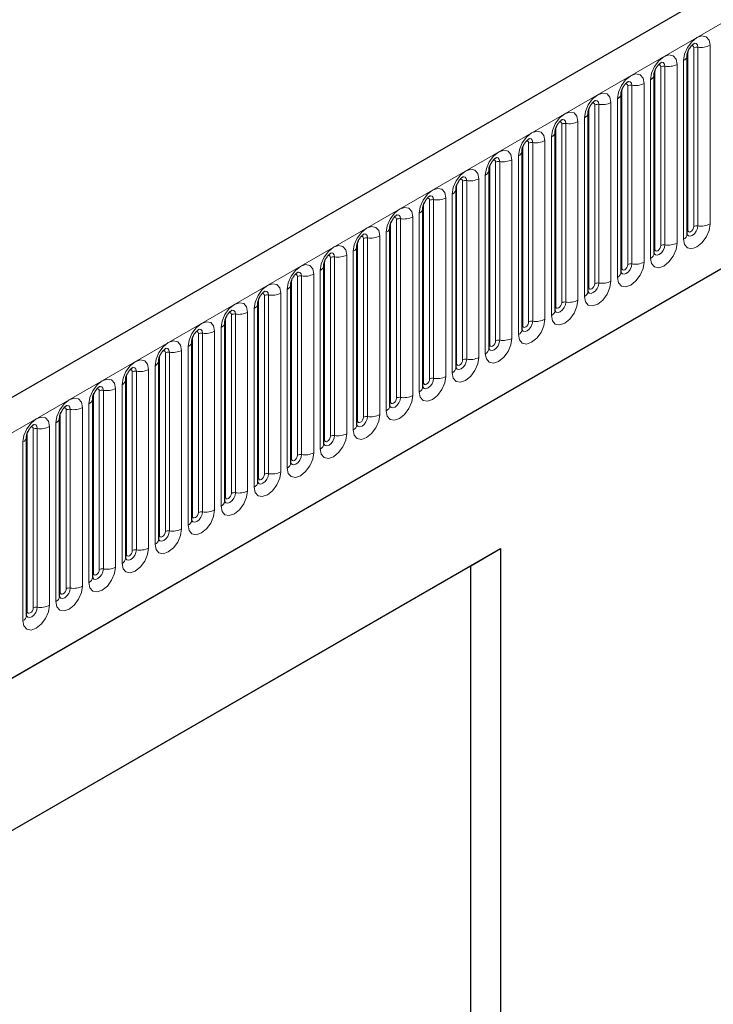
# Model space of a CAD drawing. Units: millimetres. Extents: x 0 to 420, y 0 to 297.
# Drawn here: x 156 to 165, y 59 to 71 of the extents above; entities that cross this region are included whole.
import ezdxf

# ---------------------------------------------------------------- set-up
doc = ezdxf.new("R2010")
doc.units = ezdxf.units.MM

msp = doc.modelspace()

# ---------------------------------------------------------------- linework, layer by layer
at = {"color": 7, "linetype": 'Continuous', "lineweight": 25}
for p, q in [((175.2311, 77.2689), (104.6619, 36.5302)), ((107.0551, 34.5799), (173.3509, 72.8516)), ((164.2244, 68.2252), (164.2244, 70.3482)), ((163.832, 67.9986), (163.832, 70.1216)), ((163.4395, 67.7721), (163.4395, 69.8951)), ((163.0471, 67.5455), (163.0471, 69.6685)), ((162.6546, 67.319), (162.6546, 69.442)), ((162.2622, 67.0924), (162.2622, 69.2154)), ((161.8698, 66.8659), (161.8698, 68.9889)), ((161.4773, 66.6393), (161.4773, 68.7623)), ((161.0849, 66.4128), (161.0849, 68.5358)), ((160.6924, 66.1862), (160.6924, 68.3092)), ((160.3, 65.9597), (160.3, 68.0827)), ((159.9075, 65.7331), (159.9075, 67.8561)), ((159.5151, 65.5066), (159.5151, 67.6296)), ((159.1226, 65.28), (159.1226, 67.403)), ((158.7302, 65.0534), (158.7302, 67.1765)), ((158.3378, 64.8269), (158.3378, 66.9499)), ((157.9453, 64.6003), (157.9453, 66.7233)), ((157.5529, 64.3738), (157.5529, 66.4968)), ((157.1604, 64.1472), (157.1604, 66.2702)), ((156.768, 63.9207), (156.768, 66.0437)), ((156.3755, 63.6941), (156.3755, 65.8171)), ((153.8028, 59.754), (162.0052, 64.4892)), ((161.6517, 64.285), (162.0052, 64.4892)), ((162.0052, 64.4892), (162.0052, 48.1584)), ((153.8028, 59.754), (161.6517, 64.285)), ((161.6517, 57.5894), (161.6517, 64.285))]:
    msp.add_line(p, q, dxfattribs=at)
at = {"color": 8, "linetype": 'Continuous', "lineweight": 18}
for p, q in [((104.9184, 36.2594), (175.4876, 76.9982)), ((107.0551, 34.5799), (173.3509, 72.8516)), ((164.303, 68.3163), (164.303, 70.4393)), ((164.3513, 70.4468), (164.3513, 68.3238)), ((164.4961, 68.3462), (164.4961, 70.4692)), ((164.2322, 68.2755), (164.2322, 70.3985)), ((163.9105, 68.0898), (163.9105, 70.2128)), ((163.9588, 70.2202), (163.9588, 68.0972)), ((164.1037, 68.1196), (164.1037, 70.2426)), ((164.1805, 70.287), (164.1805, 68.164)), ((163.8398, 68.0489), (163.8398, 70.1719)), ((163.5181, 67.8632), (163.5181, 69.9862)), ((163.5664, 69.9937), (163.5664, 67.8707)), ((163.7113, 67.8931), (163.7113, 70.0161)), ((163.788, 70.0604), (163.788, 67.9374)), ((163.4474, 67.8224), (163.4474, 69.9454)), ((163.1256, 67.6366), (163.1256, 69.7597)), ((163.1739, 69.7671), (163.1739, 67.6441)), ((163.3188, 67.6665), (163.3188, 69.7895)), ((163.3956, 69.8339), (163.3956, 67.7109)), ((163.0549, 67.5958), (163.0549, 69.7188)), ((162.7332, 67.4101), (162.7332, 69.5331)), ((162.7815, 69.5406), (162.7815, 67.4176)), ((162.9264, 67.44), (162.9264, 69.563)), ((163.0032, 69.6073), (163.0032, 67.4843)), ((162.6625, 67.3693), (162.6625, 69.4923)), ((162.3407, 67.1835), (162.3407, 69.3065)), ((162.389, 69.314), (162.389, 67.191)), ((162.5339, 67.2134), (162.5339, 69.3364)), ((162.6107, 69.3808), (162.6107, 67.2577)), ((162.2183, 69.1542), (162.2183, 67.0312)), ((162.27, 67.1427), (162.27, 69.2657)), ((161.8776, 66.9162), (161.8776, 69.0392)), ((161.9483, 66.957), (161.9483, 69.08)), ((161.9966, 69.0875), (161.9966, 66.9645)), ((162.1415, 66.9869), (162.1415, 69.1099)), ((161.8258, 68.9276), (161.8258, 66.8046)), ((161.4851, 66.6896), (161.4851, 68.8126)), ((161.5558, 66.7304), (161.5558, 68.8534)), ((161.6041, 68.8609), (161.6041, 66.7379)), ((161.749, 66.7603), (161.749, 68.8833)), ((161.4334, 68.7011), (161.4334, 66.5781)), ((161.0927, 66.4631), (161.0927, 68.5861)), ((161.1634, 66.5039), (161.1634, 68.6269)), ((161.2117, 68.6344), (161.2117, 66.5114)), ((161.3566, 66.5338), (161.3566, 68.6568)), ((161.0409, 68.4745), (161.0409, 66.3515)), ((160.7003, 66.2365), (160.7003, 68.3595)), ((160.771, 66.2773), (160.771, 68.4003)), ((160.8193, 68.4078), (160.8193, 66.2848)), ((160.9641, 66.3072), (160.9641, 68.4302)), ((160.6485, 68.248), (160.6485, 66.125)), ((160.3078, 66.01), (160.3078, 68.133)), ((160.3785, 66.0508), (160.3785, 68.1738)), ((160.4268, 68.1813), (160.4268, 66.0582)), ((160.5717, 66.0807), (160.5717, 68.2037)), ((160.256, 68.0214), (160.256, 65.8984)), ((159.9154, 65.7834), (159.9154, 67.9064)), ((159.9861, 65.8242), (159.9861, 67.9472)), ((160.0344, 67.9547), (160.0344, 65.8317)), ((160.1793, 65.8541), (160.1793, 67.9771)), ((159.7868, 65.6276), (159.7868, 67.7506)), ((159.8636, 67.7949), (159.8636, 65.6719)), ((159.5229, 65.5568), (159.5229, 67.6799)), ((159.5936, 65.5977), (159.5936, 67.7207)), ((159.6419, 67.7281), (159.6419, 65.6051)), ((159.3944, 65.401), (159.3944, 67.524)), ((159.4712, 67.5683), (159.4712, 65.4453)), ((159.1305, 65.3303), (159.1305, 67.4533)), ((159.2012, 65.3711), (159.2012, 67.4941)), ((159.2495, 67.5016), (159.2495, 65.3786)), ((159.0019, 65.1744), (159.0019, 67.2974)), ((159.0787, 67.3418), (159.0787, 65.2188)), ((158.738, 65.1037), (158.738, 67.2267)), ((158.8087, 65.1446), (158.8087, 67.2676)), ((158.857, 67.275), (158.857, 65.152)), ((158.4646, 67.0485), (158.4646, 64.9255)), ((158.6095, 64.9479), (158.6095, 67.0709)), ((158.6863, 67.1152), (158.6863, 64.9922)), ((158.3456, 64.8772), (158.3456, 67.0002)), ((158.4163, 64.918), (158.4163, 67.041)), ((158.0239, 64.6915), (158.0239, 66.8145)), ((158.0721, 66.8219), (158.0721, 64.6989)), ((158.217, 64.7213), (158.217, 66.8443)), ((158.2938, 66.8887), (158.2938, 64.7657)), ((157.9531, 64.6506), (157.9531, 66.7736)), ((157.6314, 64.4649), (157.6314, 66.5879)), ((157.6797, 66.5954), (157.6797, 64.4724)), ((157.8246, 64.4948), (157.8246, 66.6178)), ((157.9014, 66.6621), (157.9014, 64.5391)), ((157.5607, 64.4241), (157.5607, 66.5471)), ((157.239, 64.2383), (157.239, 66.3614)), ((157.2873, 66.3688), (157.2873, 64.2458)), ((157.4321, 64.2682), (157.4321, 66.3912)), ((157.5089, 66.4356), (157.5089, 64.3126)), ((157.1683, 64.1975), (157.1683, 66.3205)), ((156.8465, 64.0118), (156.8465, 66.1348)), ((156.8948, 66.1423), (156.8948, 64.0193)), ((157.0397, 64.0417), (157.0397, 66.1647)), ((157.1165, 66.209), (157.1165, 64.086)), ((156.7758, 63.971), (156.7758, 66.094)), ((156.4541, 63.7852), (156.4541, 65.9082)), ((156.5024, 65.9157), (156.5024, 63.7927)), ((156.6473, 63.8151), (156.6473, 65.9381)), ((156.724, 65.9825), (156.724, 63.8595)), ((156.3316, 65.7559), (156.3316, 63.6329)), ((156.3834, 63.7444), (156.3834, 65.8674))]:
    msp.add_line(p, q, dxfattribs=at)
at = {"color": 8, "linetype": 'Continuous', "lineweight": 18, "flags": 128}
for points in [[(164.4961, 70.4692), (164.4841, 70.532), (164.4499, 70.5714), (164.3987, 70.5813), (164.3383, 70.5603), (164.2779, 70.5116), (164.2267, 70.4425), (164.1925, 70.3637), (164.1805, 70.287)], [(164.2746, 70.463), (164.2811, 70.4644), (164.2926, 70.4622), (164.3003, 70.4534), (164.303, 70.4393)], [(164.3082, 70.4934), (164.3105, 70.4937), (164.3319, 70.4895), (164.3462, 70.473), (164.3513, 70.4468)], [(164.1037, 70.2426), (164.0917, 70.3055), (164.0575, 70.3448), (164.0063, 70.3548), (163.9459, 70.3338), (163.8855, 70.285), (163.8343, 70.216), (163.8001, 70.1371), (163.788, 70.0604)], [(163.8822, 70.2364), (163.8887, 70.2379), (163.9002, 70.2357), (163.9078, 70.2268), (163.9105, 70.2128)], [(163.9158, 70.2668), (163.9181, 70.2671), (163.9395, 70.2629), (163.9538, 70.2465), (163.9588, 70.2202)], [(163.7113, 70.0161), (163.6992, 70.0789), (163.665, 70.1183), (163.6138, 70.1282), (163.5534, 70.1072), (163.493, 70.0585), (163.4418, 69.9894), (163.4076, 69.9105), (163.3956, 69.8339)], [(163.4898, 70.0099), (163.4962, 70.0113), (163.5077, 70.0091), (163.5154, 70.0003), (163.5181, 69.9862)], [(163.5234, 70.0403), (163.5256, 70.0406), (163.547, 70.0364), (163.5613, 70.0199), (163.5664, 69.9937)], [(163.3188, 69.7895), (163.3068, 69.8523), (163.2726, 69.8917), (163.2214, 69.9017), (163.161, 69.8807), (163.1006, 69.8319), (163.0494, 69.7629), (163.0152, 69.684), (163.0032, 69.6073)], [(163.0973, 69.7833), (163.1038, 69.7848), (163.1153, 69.7825), (163.1229, 69.7737), (163.1256, 69.7597)], [(163.1309, 69.8137), (163.1332, 69.814), (163.1546, 69.8098), (163.1689, 69.7934), (163.1739, 69.7671)], [(162.9264, 69.563), (162.9144, 69.6258), (162.8801, 69.6652), (162.8289, 69.6751), (162.7685, 69.6541), (162.7081, 69.6054), (162.6569, 69.5363), (162.6227, 69.4574), (162.6107, 69.3808)], [(162.7049, 69.5568), (162.7114, 69.5582), (162.7228, 69.556), (162.7305, 69.5472), (162.7332, 69.5331)], [(162.7385, 69.5872), (162.7408, 69.5874), (162.7622, 69.5833), (162.7765, 69.5668), (162.7815, 69.5406)], [(162.5339, 69.3364), (162.5219, 69.3992), (162.4877, 69.4386), (162.4365, 69.4486), (162.3761, 69.4276), (162.3157, 69.3788), (162.2645, 69.3098), (162.2303, 69.2309), (162.2183, 69.1542)], [(162.3124, 69.3302), (162.3189, 69.3317), (162.3304, 69.3294), (162.338, 69.3206), (162.3407, 69.3065)], [(162.346, 69.3606), (162.3483, 69.3609), (162.3697, 69.3567), (162.384, 69.3403), (162.389, 69.314)], [(162.1415, 69.1099), (162.1295, 69.1727), (162.0953, 69.2121), (162.044, 69.222), (161.9836, 69.201), (161.9233, 69.1523), (161.872, 69.0832), (161.8378, 69.0043), (161.8258, 68.9276)], [(161.92, 69.1037), (161.9265, 69.1051), (161.9379, 69.1029), (161.9456, 69.0941), (161.9483, 69.08)], [(161.9536, 69.1341), (161.9559, 69.1343), (161.9773, 69.1302), (161.9916, 69.1137), (161.9966, 69.0875)], [(161.749, 68.8833), (161.737, 68.9461), (161.7028, 68.9855), (161.6516, 68.9955), (161.5912, 68.9745), (161.5308, 68.9257), (161.4796, 68.8567), (161.4454, 68.7778), (161.4334, 68.7011)], [(161.5275, 68.8771), (161.534, 68.8786), (161.5455, 68.8763), (161.5532, 68.8675), (161.5558, 68.8534)], [(161.5611, 68.9075), (161.5634, 68.9078), (161.5848, 68.9036), (161.5991, 68.8872), (161.6041, 68.8609)], [(161.3566, 68.6568), (161.3446, 68.7196), (161.3104, 68.759), (161.2592, 68.7689), (161.1988, 68.7479), (161.1384, 68.6992), (161.0872, 68.6301), (161.0529, 68.5512), (161.0409, 68.4745)], [(161.1687, 68.6809), (161.171, 68.6812), (161.1924, 68.6771), (161.2067, 68.6606), (161.2117, 68.6344)], [(161.1351, 68.6506), (161.1416, 68.652), (161.153, 68.6498), (161.1607, 68.641), (161.1634, 68.6269)], [(160.9641, 68.4302), (160.9521, 68.493), (160.9179, 68.5324), (160.8667, 68.5424), (160.8063, 68.5214), (160.7459, 68.4726), (160.6947, 68.4036), (160.6605, 68.3247), (160.6485, 68.248)], [(160.7762, 68.4544), (160.7785, 68.4547), (160.7999, 68.4505), (160.8142, 68.4341), (160.8193, 68.4078)], [(160.7426, 68.424), (160.7491, 68.4255), (160.7606, 68.4232), (160.7683, 68.4144), (160.771, 68.4003)], [(164.1805, 68.164), (164.1925, 68.1012), (164.2267, 68.0618), (164.2779, 68.0518), (164.3383, 68.0728), (164.3987, 68.1216), (164.4499, 68.1906), (164.4841, 68.2695), (164.4961, 68.3462)], [(160.5717, 68.2037), (160.5597, 68.2665), (160.5255, 68.3059), (160.4743, 68.3158), (160.4139, 68.2948), (160.3535, 68.2461), (160.3023, 68.177), (160.2681, 68.0981), (160.256, 68.0214)], [(160.3838, 68.2278), (160.3861, 68.2281), (160.4075, 68.224), (160.4218, 68.2075), (160.4268, 68.1813)], [(164.3513, 68.3238), (164.3462, 68.2917), (164.3319, 68.2588), (164.3105, 68.2299), (164.2853, 68.2095), (164.26, 68.2007), (164.2386, 68.2049), (164.2243, 68.2213), (164.2236, 68.223)], [(164.2244, 68.2696), (164.2279, 68.2726), (164.2322, 68.2755)], [(164.2322, 68.2755), (164.2349, 68.2614), (164.2426, 68.2526), (164.2541, 68.2504), (164.2676, 68.2551), (164.2811, 68.266), (164.2926, 68.2815), (164.3003, 68.2991), (164.303, 68.3163)], [(160.3502, 68.1974), (160.3567, 68.1989), (160.3682, 68.1967), (160.3758, 68.1879), (160.3785, 68.1738)], [(163.788, 67.9374), (163.8001, 67.8746), (163.8343, 67.8352), (163.8855, 67.8253), (163.9459, 67.8463), (164.0063, 67.895), (164.0575, 67.9641), (164.0917, 68.043), (164.1037, 68.1196)], [(163.9588, 68.0972), (163.9538, 68.0652), (163.9395, 68.0322), (163.9181, 68.0033), (163.8928, 67.983), (163.8676, 67.9742), (163.8462, 67.9783), (163.8319, 67.9948), (163.8312, 67.9964)], [(160.1793, 67.9771), (160.1672, 68.0399), (160.133, 68.0793), (160.0818, 68.0892), (160.0214, 68.0683), (159.961, 68.0195), (159.9098, 67.9504), (159.8756, 67.8716), (159.8636, 67.7949)], [(159.9914, 68.0013), (159.9936, 68.0016), (160.015, 67.9974), (160.0293, 67.981), (160.0344, 67.9547)], [(163.832, 68.0431), (163.8355, 68.0461), (163.8398, 68.0489)], [(163.8398, 68.0489), (163.8425, 68.0349), (163.8502, 68.026), (163.8616, 68.0238), (163.8752, 68.0285), (163.8887, 68.0394), (163.9002, 68.0549), (163.9078, 68.0726), (163.9105, 68.0898)], [(159.7868, 67.7506), (159.7748, 67.8134), (159.7406, 67.8527), (159.6894, 67.8627), (159.629, 67.8417), (159.5686, 67.793), (159.5174, 67.7239), (159.4832, 67.645), (159.4712, 67.5683)], [(159.9578, 67.9709), (159.9642, 67.9723), (159.9757, 67.9701), (159.9834, 67.9613), (159.9861, 67.9472)], [(163.3956, 67.7109), (163.4076, 67.648), (163.4418, 67.6087), (163.493, 67.5987), (163.5534, 67.6197), (163.6138, 67.6685), (163.665, 67.7375), (163.6992, 67.8164), (163.7113, 67.8931)], [(163.5664, 67.8707), (163.5613, 67.8386), (163.547, 67.8056), (163.5256, 67.7768), (163.5004, 67.7564), (163.4751, 67.7476), (163.4537, 67.7518), (163.4394, 67.7682), (163.4387, 67.7699)], [(163.4474, 67.8224), (163.4501, 67.8083), (163.4577, 67.7995), (163.4692, 67.7973), (163.4827, 67.802), (163.4962, 67.8129), (163.5077, 67.8284), (163.5154, 67.846), (163.5181, 67.8632)], [(159.5653, 67.7443), (159.5718, 67.7458), (159.5833, 67.7436), (159.5909, 67.7347), (159.5936, 67.7207)], [(159.5989, 67.7747), (159.6012, 67.775), (159.6226, 67.7709), (159.6369, 67.7544), (159.6419, 67.7281)], [(163.4395, 67.8165), (163.443, 67.8195), (163.4474, 67.8224)], [(159.3944, 67.524), (159.3824, 67.5868), (159.3481, 67.6262), (159.2969, 67.6361), (159.2365, 67.6151), (159.1761, 67.5664), (159.1249, 67.4973), (159.0907, 67.4185), (159.0787, 67.3418)], [(163.0032, 67.4843), (163.0152, 67.4215), (163.0494, 67.3821), (163.1006, 67.3722), (163.161, 67.3932), (163.2214, 67.4419), (163.2726, 67.511), (163.3068, 67.5898), (163.3188, 67.6665)], [(163.1739, 67.6441), (163.1689, 67.6121), (163.1546, 67.5791), (163.1332, 67.5502), (163.1079, 67.5298), (163.0827, 67.5211), (163.0613, 67.5252), (163.047, 67.5417), (163.0463, 67.5433)], [(163.0549, 67.5958), (163.0576, 67.5818), (163.0653, 67.5729), (163.0767, 67.5707), (163.0903, 67.5754), (163.1038, 67.5863), (163.1153, 67.6018), (163.1229, 67.6195), (163.1256, 67.6366)], [(159.1729, 67.5178), (159.1794, 67.5192), (159.1908, 67.517), (159.1985, 67.5082), (159.2012, 67.4941)], [(159.2065, 67.5482), (159.2088, 67.5485), (159.2302, 67.5443), (159.2445, 67.5278), (159.2495, 67.5016)], [(163.0471, 67.59), (163.0506, 67.593), (163.0549, 67.5958)], [(159.0019, 67.2974), (158.9899, 67.3603), (158.9557, 67.3996), (158.9045, 67.4096), (158.8441, 67.3886), (158.7837, 67.3399), (158.7325, 67.2708), (158.6983, 67.1919), (158.6863, 67.1152)], [(162.6107, 67.2577), (162.6227, 67.1949), (162.6569, 67.1556), (162.7081, 67.1456), (162.7685, 67.1666), (162.8289, 67.2153), (162.8801, 67.2844), (162.9144, 67.3633), (162.9264, 67.44)], [(162.7815, 67.4176), (162.7765, 67.3855), (162.7622, 67.3525), (162.7408, 67.3237), (162.7155, 67.3033), (162.6903, 67.2945), (162.6689, 67.2987), (162.6546, 67.3151), (162.6538, 67.3168)], [(162.6625, 67.3693), (162.6652, 67.3552), (162.6728, 67.3464), (162.6843, 67.3442), (162.6978, 67.3489), (162.7114, 67.3598), (162.7228, 67.3752), (162.7305, 67.3929), (162.7332, 67.4101)], [(158.7804, 67.2912), (158.7869, 67.2927), (158.7984, 67.2905), (158.806, 67.2816), (158.8087, 67.2676)], [(158.814, 67.3216), (158.8163, 67.3219), (158.8377, 67.3178), (158.852, 67.3013), (158.857, 67.275)], [(162.6546, 67.3634), (162.6582, 67.3664), (162.6625, 67.3693)], [(158.6095, 67.0709), (158.5975, 67.1337), (158.5633, 67.1731), (158.512, 67.183), (158.4517, 67.162), (158.3913, 67.1133), (158.34, 67.0442), (158.3058, 66.9654), (158.2938, 66.8887)], [(162.2183, 67.0312), (162.2303, 66.9684), (162.2645, 66.929), (162.3157, 66.9191), (162.3761, 66.9401), (162.4365, 66.9888), (162.4877, 67.0579), (162.5219, 67.1367), (162.5339, 67.2134)], [(162.389, 67.191), (162.384, 67.159), (162.3697, 67.126), (162.3483, 67.0971), (162.3231, 67.0767), (162.2978, 67.068), (162.2764, 67.0721), (162.2621, 67.0886), (162.2614, 67.0902)], [(162.27, 67.1427), (162.2727, 67.1286), (162.2804, 67.1198), (162.2919, 67.1176), (162.3054, 67.1223), (162.3189, 67.1332), (162.3304, 67.1487), (162.338, 67.1664), (162.3407, 67.1835)], [(158.388, 67.0647), (158.3945, 67.0661), (158.4059, 67.0639), (158.4136, 67.0551), (158.4163, 67.041)], [(158.4216, 67.0951), (158.4239, 67.0954), (158.4453, 67.0912), (158.4596, 67.0747), (158.4646, 67.0485)], [(162.2622, 67.1369), (162.2657, 67.1399), (162.27, 67.1427)], [(158.217, 66.8443), (158.205, 66.9072), (158.1708, 66.9465), (158.1196, 66.9565), (158.0592, 66.9355), (157.9988, 66.8867), (157.9476, 66.8177), (157.9134, 66.7388), (157.9014, 66.6621)], [(161.8258, 66.8046), (161.8378, 66.7418), (161.872, 66.7025), (161.9233, 66.6925), (161.9836, 66.7135), (162.044, 66.7622), (162.0953, 66.8313), (162.1295, 66.9102), (162.1415, 66.9869)], [(161.9966, 66.9645), (161.9916, 66.9324), (161.9773, 66.8994), (161.9559, 66.8706), (161.9306, 66.8502), (161.9054, 66.8414), (161.884, 66.8456), (161.8697, 66.862), (161.869, 66.8637)], [(161.8776, 66.9162), (161.8803, 66.9021), (161.8879, 66.8933), (161.8994, 66.891), (161.9129, 66.8957), (161.9265, 66.9067), (161.9379, 66.9221), (161.9456, 66.9398), (161.9483, 66.957)], [(157.9955, 66.8381), (158.002, 66.8396), (158.0135, 66.8374), (158.0212, 66.8285), (158.0239, 66.8145)], [(158.0291, 66.8685), (158.0314, 66.8688), (158.0528, 66.8646), (158.0671, 66.8482), (158.0721, 66.8219)], [(161.8698, 66.9103), (161.8733, 66.9133), (161.8776, 66.9162)], [(157.8246, 66.6178), (157.8126, 66.6806), (157.7784, 66.72), (157.7272, 66.7299), (157.6668, 66.7089), (157.6064, 66.6602), (157.5552, 66.5911), (157.5209, 66.5122), (157.5089, 66.4356)], [(161.4334, 66.5781), (161.4454, 66.5153), (161.4796, 66.4759), (161.5308, 66.466), (161.5912, 66.4869), (161.6516, 66.5357), (161.7028, 66.6048), (161.737, 66.6836), (161.749, 66.7603)], [(161.6041, 66.7379), (161.5991, 66.7059), (161.5848, 66.6729), (161.5634, 66.644), (161.5382, 66.6236), (161.5129, 66.6149), (161.4915, 66.619), (161.4772, 66.6355), (161.4765, 66.6371)], [(161.4851, 66.6896), (161.4878, 66.6755), (161.4955, 66.6667), (161.507, 66.6645), (161.5205, 66.6692), (161.534, 66.6801), (161.5455, 66.6956), (161.5532, 66.7133), (161.5558, 66.7304)], [(157.6031, 66.6116), (157.6096, 66.613), (157.6211, 66.6108), (157.6287, 66.602), (157.6314, 66.5879)], [(157.6367, 66.642), (157.639, 66.6423), (157.6604, 66.6381), (157.6747, 66.6216), (157.6797, 66.5954)], [(161.4773, 66.6838), (161.4808, 66.6868), (161.4851, 66.6896)], [(157.4321, 66.3912), (157.4201, 66.454), (157.3859, 66.4934), (157.3347, 66.5034), (157.2743, 66.4824), (157.2139, 66.4336), (157.1627, 66.3646), (157.1285, 66.2857), (157.1165, 66.209)], [(161.0409, 66.3515), (161.0529, 66.2887), (161.0872, 66.2493), (161.1384, 66.2394), (161.1988, 66.2604), (161.2592, 66.3091), (161.3104, 66.3782), (161.3446, 66.4571), (161.3566, 66.5338)], [(161.2117, 66.5114), (161.2067, 66.4793), (161.1924, 66.4463), (161.171, 66.4175), (161.1457, 66.3971), (161.1205, 66.3883), (161.0991, 66.3925), (161.0848, 66.4089), (161.0841, 66.4106)], [(161.0849, 66.4572), (161.0884, 66.4602), (161.0927, 66.4631)], [(161.0927, 66.4631), (161.0954, 66.449), (161.103, 66.4402), (161.1145, 66.4379), (161.128, 66.4426), (161.1416, 66.4536), (161.153, 66.469), (161.1607, 66.4867), (161.1634, 66.5039)], [(157.2107, 66.385), (157.2171, 66.3865), (157.2286, 66.3842), (157.2363, 66.3754), (157.239, 66.3614)], [(157.2442, 66.4154), (157.2465, 66.4157), (157.2679, 66.4115), (157.2822, 66.3951), (157.2873, 66.3688)], [(157.0397, 66.1647), (157.0277, 66.2275), (156.9935, 66.2669), (156.9423, 66.2768), (156.8819, 66.2558), (156.8215, 66.2071), (156.7703, 66.138), (156.7361, 66.0591), (156.724, 65.9825)], [(160.6485, 66.125), (160.6605, 66.0622), (160.6947, 66.0228), (160.7459, 66.0128), (160.8063, 66.0338), (160.8667, 66.0826), (160.9179, 66.1516), (160.9521, 66.2305), (160.9641, 66.3072)], [(160.8193, 66.2848), (160.8142, 66.2527), (160.7999, 66.2198), (160.7785, 66.1909), (160.7533, 66.1705), (160.728, 66.1618), (160.7066, 66.1659), (160.6923, 66.1824), (160.6916, 66.184)], [(160.6924, 66.2306), (160.6959, 66.2337), (160.7003, 66.2365)], [(160.7003, 66.2365), (160.7029, 66.2224), (160.7106, 66.2136), (160.7221, 66.2114), (160.7356, 66.2161), (160.7491, 66.227), (160.7606, 66.2425), (160.7683, 66.2601), (160.771, 66.2773)], [(156.8182, 66.1585), (156.8247, 66.1599), (156.8362, 66.1577), (156.8438, 66.1489), (156.8465, 66.1348)], [(156.8518, 66.1889), (156.8541, 66.1891), (156.8755, 66.185), (156.8898, 66.1685), (156.8948, 66.1423)], [(156.6473, 65.9381), (156.6352, 66.0009), (156.601, 66.0403), (156.5498, 66.0503), (156.4894, 66.0293), (156.429, 65.9805), (156.3778, 65.9115), (156.3436, 65.8326), (156.3316, 65.7559)], [(160.256, 65.8984), (160.2681, 65.8356), (160.3023, 65.7962), (160.3535, 65.7863), (160.4139, 65.8073), (160.4743, 65.856), (160.5255, 65.9251), (160.5597, 66.004), (160.5717, 66.0807)], [(160.4268, 66.0582), (160.4218, 66.0262), (160.4075, 65.9932), (160.3861, 65.9643), (160.3608, 65.944), (160.3356, 65.9352), (160.3142, 65.9394), (160.2999, 65.9558), (160.2992, 65.9575)], [(160.3, 66.0041), (160.3035, 66.0071), (160.3078, 66.01)], [(160.3078, 66.01), (160.3105, 65.9959), (160.3182, 65.9871), (160.3296, 65.9848), (160.3432, 65.9895), (160.3567, 66.0005), (160.3682, 66.0159), (160.3758, 66.0336), (160.3785, 66.0508)], [(156.4258, 65.9319), (156.4322, 65.9334), (156.4437, 65.9311), (156.4514, 65.9223), (156.4541, 65.9082)], [(156.4594, 65.9623), (156.4616, 65.9626), (156.483, 65.9584), (156.4973, 65.942), (156.5024, 65.9157)], [(159.8636, 65.6719), (159.8756, 65.6091), (159.9098, 65.5697), (159.961, 65.5597), (160.0214, 65.5807), (160.0818, 65.6295), (160.133, 65.6985), (160.1672, 65.7774), (160.1793, 65.8541)], [(160.0344, 65.8317), (160.0293, 65.7996), (160.015, 65.7667), (159.9936, 65.7378), (159.9684, 65.7174), (159.9431, 65.7086), (159.9217, 65.7128), (159.9074, 65.7293), (159.9067, 65.7309)], [(159.9075, 65.7775), (159.911, 65.7806), (159.9154, 65.7834)], [(159.9154, 65.7834), (159.9181, 65.7693), (159.9257, 65.7605), (159.9372, 65.7583), (159.9507, 65.763), (159.9642, 65.7739), (159.9757, 65.7894), (159.9834, 65.807), (159.9861, 65.8242)], [(159.4712, 65.4453), (159.4832, 65.3825), (159.5174, 65.3431), (159.5686, 65.3332), (159.629, 65.3542), (159.6894, 65.4029), (159.7406, 65.472), (159.7748, 65.5509), (159.7868, 65.6276)], [(159.6419, 65.6051), (159.6369, 65.5731), (159.6226, 65.5401), (159.6012, 65.5112), (159.576, 65.4909), (159.5507, 65.4821), (159.5293, 65.4863), (159.515, 65.5027), (159.5143, 65.5044)], [(159.5151, 65.551), (159.5186, 65.554), (159.5229, 65.5568)], [(159.5229, 65.5568), (159.5256, 65.5428), (159.5333, 65.534), (159.5447, 65.5317), (159.5583, 65.5364), (159.5718, 65.5473), (159.5833, 65.5628), (159.5909, 65.5805), (159.5936, 65.5977)], [(159.0787, 65.2188), (159.0907, 65.156), (159.1249, 65.1166), (159.1761, 65.1066), (159.2365, 65.1276), (159.2969, 65.1764), (159.3481, 65.2454), (159.3824, 65.3243), (159.3944, 65.401)], [(159.2495, 65.3786), (159.2445, 65.3465), (159.2302, 65.3136), (159.2088, 65.2847), (159.1835, 65.2643), (159.1583, 65.2555), (159.1369, 65.2597), (159.1226, 65.2762), (159.1218, 65.2778)], [(159.1226, 65.3244), (159.1262, 65.3275), (159.1305, 65.3303)], [(159.1305, 65.3303), (159.1332, 65.3162), (159.1408, 65.3074), (159.1523, 65.3052), (159.1658, 65.3099), (159.1794, 65.3208), (159.1908, 65.3363), (159.1985, 65.3539), (159.2012, 65.3711)], [(158.6863, 64.9922), (158.6983, 64.9294), (158.7325, 64.89), (158.7837, 64.8801), (158.8441, 64.9011), (158.9045, 64.9498), (158.9557, 65.0189), (158.9899, 65.0978), (159.0019, 65.1744)], [(158.857, 65.152), (158.852, 65.12), (158.8377, 65.087), (158.8163, 65.0581), (158.7911, 65.0378), (158.7658, 65.029), (158.7444, 65.0331), (158.7301, 65.0496), (158.7294, 65.0513)], [(158.7302, 65.0979), (158.7337, 65.1009), (158.738, 65.1037)], [(158.738, 65.1037), (158.7407, 65.0897), (158.7484, 65.0808), (158.7599, 65.0786), (158.7734, 65.0833), (158.7869, 65.0942), (158.7984, 65.1097), (158.806, 65.1274), (158.8087, 65.1446)], [(158.2938, 64.7657), (158.3058, 64.7029), (158.34, 64.6635), (158.3913, 64.6535), (158.4517, 64.6745), (158.512, 64.7233), (158.5633, 64.7923), (158.5975, 64.8712), (158.6095, 64.9479)], [(158.4646, 64.9255), (158.4596, 64.8934), (158.4453, 64.8605), (158.4239, 64.8316), (158.3986, 64.8112), (158.3734, 64.8024), (158.352, 64.8066), (158.3377, 64.8231), (158.337, 64.8247)], [(158.3378, 64.8713), (158.3413, 64.8743), (158.3456, 64.8772)], [(158.3456, 64.8772), (158.3483, 64.8631), (158.3559, 64.8543), (158.3674, 64.8521), (158.3809, 64.8568), (158.3945, 64.8677), (158.4059, 64.8832), (158.4136, 64.9008), (158.4163, 64.918)], [(157.9014, 64.5391), (157.9134, 64.4763), (157.9476, 64.4369), (157.9988, 64.427), (158.0592, 64.448), (158.1196, 64.4967), (158.1708, 64.5658), (158.205, 64.6447), (158.217, 64.7213)], [(158.0721, 64.6989), (158.0671, 64.6669), (158.0528, 64.6339), (158.0314, 64.605), (158.0062, 64.5847), (157.9809, 64.5759), (157.9595, 64.58), (157.9452, 64.5965), (157.9445, 64.5981)], [(157.9453, 64.6448), (157.9488, 64.6478), (157.9531, 64.6506)], [(157.9531, 64.6506), (157.9558, 64.6366), (157.9635, 64.6277), (157.975, 64.6255), (157.9885, 64.6302), (158.002, 64.6411), (158.0135, 64.6566), (158.0212, 64.6743), (158.0239, 64.6915)], [(157.5089, 64.3126), (157.5209, 64.2497), (157.5552, 64.2104), (157.6064, 64.2004), (157.6668, 64.2214), (157.7272, 64.2702), (157.7784, 64.3392), (157.8126, 64.4181), (157.8246, 64.4948)], [(157.6797, 64.4724), (157.6747, 64.4403), (157.6604, 64.4073), (157.639, 64.3785), (157.6137, 64.3581), (157.5885, 64.3493), (157.5671, 64.3535), (157.5528, 64.3699), (157.5521, 64.3716)], [(157.5529, 64.4182), (157.5564, 64.4212), (157.5607, 64.4241)], [(157.5607, 64.4241), (157.5634, 64.41), (157.5711, 64.4012), (157.5825, 64.399), (157.5961, 64.4037), (157.6096, 64.4146), (157.6211, 64.4301), (157.6287, 64.4477), (157.6314, 64.4649)], [(157.1165, 64.086), (157.1285, 64.0232), (157.1627, 63.9838), (157.2139, 63.9739), (157.2743, 63.9949), (157.3347, 64.0436), (157.3859, 64.1127), (157.4201, 64.1915), (157.4321, 64.2682)], [(157.2873, 64.2458), (157.2822, 64.2138), (157.2679, 64.1808), (157.2465, 64.1519), (157.2213, 64.1315), (157.196, 64.1228), (157.1746, 64.1269), (157.1603, 64.1434), (157.1596, 64.145)], [(157.1683, 64.1975), (157.1709, 64.1835), (157.1786, 64.1746), (157.1901, 64.1724), (157.2036, 64.1771), (157.2171, 64.188), (157.2286, 64.2035), (157.2363, 64.2212), (157.239, 64.2383)], [(157.1604, 64.1917), (157.1639, 64.1947), (157.1683, 64.1975)], [(156.724, 63.8595), (156.7361, 63.7966), (156.7703, 63.7573), (156.8215, 63.7473), (156.8819, 63.7683), (156.9423, 63.817), (156.9935, 63.8861), (157.0277, 63.965), (157.0397, 64.0417)], [(156.8948, 64.0193), (156.8898, 63.9872), (156.8755, 63.9542), (156.8541, 63.9254), (156.8288, 63.905), (156.8036, 63.8962), (156.7822, 63.9004), (156.7679, 63.9168), (156.7672, 63.9185)], [(156.7758, 63.971), (156.7785, 63.9569), (156.7862, 63.9481), (156.7976, 63.9459), (156.8112, 63.9506), (156.8247, 63.9615), (156.8362, 63.9769), (156.8438, 63.9946), (156.8465, 64.0118)], [(156.768, 63.9651), (156.7715, 63.9681), (156.7758, 63.971)], [(156.3316, 63.6329), (156.3436, 63.5701), (156.3778, 63.5307), (156.429, 63.5208), (156.4894, 63.5418), (156.5498, 63.5905), (156.601, 63.6596), (156.6352, 63.7384), (156.6473, 63.8151)], [(156.5024, 63.7927), (156.4973, 63.7607), (156.483, 63.7277), (156.4616, 63.6988), (156.4364, 63.6784), (156.4111, 63.6697), (156.3897, 63.6738), (156.3754, 63.6903), (156.3747, 63.6919)], [(156.3834, 63.7444), (156.3861, 63.7304), (156.3937, 63.7215), (156.4052, 63.7193), (156.4187, 63.724), (156.4322, 63.7349), (156.4437, 63.7504), (156.4514, 63.7681), (156.4541, 63.7852)], [(156.3755, 63.7386), (156.3791, 63.7416), (156.3834, 63.7444)]]:
    msp.add_lwpolyline(points, dxfattribs=at)
at = {"color": 8, "linetype": 'Continuous', "lineweight": 18}
for centre, radius, start, end in [((164.3382, 70.3711), 0.0768, 80.2289, 117.35717), ((164.3903, 70.6737), 0.2303, 260.2289, 297.35717), ((164.1533, 70.3528), 0.0712, 292.48046, 357.42838), ((163.9458, 70.1446), 0.0768, 80.2289, 117.35717), ((163.9979, 70.4471), 0.2303, 260.2289, 297.35717), ((163.7608, 70.1262), 0.0712, 292.48046, 357.42838), ((163.5533, 69.918), 0.0768, 80.2289, 117.35717), ((163.6054, 70.2206), 0.2303, 260.2289, 297.35717), ((163.3684, 69.8997), 0.0712, 292.48046, 357.42838), ((163.1609, 69.6915), 0.0768, 80.2289, 117.35717), ((163.213, 69.994), 0.2303, 260.2289, 297.35717), ((162.9759, 69.6731), 0.0712, 292.48046, 357.42838), ((162.7685, 69.4649), 0.0768, 80.2289, 117.35717), ((162.8206, 69.7675), 0.2303, 260.2289, 297.35717), ((162.5835, 69.4466), 0.0712, 292.48046, 357.42838), ((162.376, 69.2384), 0.0768, 80.2289, 117.35717), ((162.4281, 69.5409), 0.2303, 260.2289, 297.35717), ((162.191, 69.22), 0.0712, 292.48046, 357.42838), ((161.9836, 69.0118), 0.0768, 80.2289, 117.35717), ((162.0357, 69.3144), 0.2303, 260.2289, 297.35717), ((161.7986, 68.9935), 0.0712, 292.48046, 357.42838), ((161.5911, 68.7853), 0.0768, 80.2289, 117.35717), ((161.6432, 69.0878), 0.2303, 260.2289, 297.35717), ((161.4061, 68.7669), 0.0712, 292.48046, 357.42838), ((161.1987, 68.5587), 0.0768, 80.2289, 117.35717), ((161.2508, 68.8613), 0.2303, 260.2289, 297.35717), ((161.0137, 68.5403), 0.0712, 292.48046, 357.42838), ((160.8062, 68.3322), 0.0768, 80.2289, 117.35717), ((160.8583, 68.6347), 0.2303, 260.2289, 297.35717), ((164.3903, 68.5507), 0.2303, 260.2289, 297.35717), ((160.6213, 68.3138), 0.0712, 292.48046, 357.42838), ((164.149, 68.2329), 0.0758, 294.52506, 354.1548), ((164.3382, 68.2481), 0.0768, 80.2289, 117.35717), ((160.4138, 68.1056), 0.0768, 80.2289, 117.35717), ((160.4659, 68.4082), 0.2303, 260.2289, 297.35717), ((163.9458, 68.0216), 0.0768, 80.2289, 117.35717), ((163.9979, 68.3241), 0.2303, 260.2289, 297.35717), ((160.2288, 68.0872), 0.0712, 292.48046, 357.42838), ((163.7566, 68.0064), 0.0758, 294.52506, 354.1548), ((160.0213, 67.8791), 0.0768, 80.2289, 117.35717), ((160.0734, 68.1816), 0.2303, 260.2289, 297.35717), ((163.5533, 67.795), 0.0768, 80.2289, 117.35717), ((163.6054, 68.0976), 0.2303, 260.2289, 297.35717), ((159.681, 67.9551), 0.2303, 260.2289, 297.35717), ((159.8364, 67.8607), 0.0712, 292.48046, 357.42838), ((163.3641, 67.7798), 0.0758, 294.52506, 354.1548), ((159.4439, 67.6341), 0.0712, 292.48046, 357.42838), ((159.6289, 67.6525), 0.0768, 80.2289, 117.35717), ((163.1609, 67.5685), 0.0768, 80.2289, 117.35717), ((163.213, 67.871), 0.2303, 260.2289, 297.35717), ((159.2886, 67.7285), 0.2303, 260.2289, 297.35717), ((162.9717, 67.5533), 0.0758, 294.52506, 354.1548), ((159.0515, 67.4076), 0.0712, 292.48046, 357.42838), ((159.2365, 67.426), 0.0768, 80.2289, 117.35717), ((162.7685, 67.3419), 0.0768, 80.2289, 117.35717), ((162.8206, 67.6445), 0.2303, 260.2289, 297.35717), ((158.8961, 67.502), 0.2303, 260.2289, 297.35717), ((162.5792, 67.3267), 0.0758, 294.52506, 354.1548), ((158.659, 67.181), 0.0712, 292.48046, 357.42838), ((158.844, 67.1994), 0.0768, 80.2289, 117.35717), ((162.376, 67.1154), 0.0768, 80.2289, 117.35717), ((162.4281, 67.4179), 0.2303, 260.2289, 297.35717), ((158.4516, 66.9728), 0.0768, 80.2289, 117.35717), ((158.5037, 67.2754), 0.2303, 260.2289, 297.35717), ((162.1868, 67.1001), 0.0758, 294.52506, 354.1548), ((158.2666, 66.9545), 0.0712, 292.48046, 357.42838), ((161.9836, 66.8888), 0.0768, 80.2289, 117.35717), ((162.0357, 67.1914), 0.2303, 260.2289, 297.35717), ((158.0591, 66.7463), 0.0768, 80.2289, 117.35717), ((158.1112, 67.0488), 0.2303, 260.2289, 297.35717), ((161.7944, 66.8736), 0.0758, 294.52506, 354.1548), ((157.8741, 66.7279), 0.0712, 292.48046, 357.42838), ((161.5911, 66.6623), 0.0768, 80.2289, 117.35717), ((161.6432, 66.9648), 0.2303, 260.2289, 297.35717), ((157.6667, 66.5197), 0.0768, 80.2289, 117.35717), ((157.7188, 66.8223), 0.2303, 260.2289, 297.35717), ((161.4019, 66.647), 0.0758, 294.52506, 354.1548), ((157.4817, 66.5014), 0.0712, 292.48046, 357.42838), ((161.1987, 66.4357), 0.0768, 80.2289, 117.35717), ((161.2508, 66.7383), 0.2303, 260.2289, 297.35717), ((157.2742, 66.2932), 0.0768, 80.2289, 117.35717), ((157.3263, 66.5957), 0.2303, 260.2289, 297.35717), ((161.0095, 66.4205), 0.0758, 294.52506, 354.1548), ((157.0893, 66.2748), 0.0712, 292.48046, 357.42838), ((160.8062, 66.2092), 0.0768, 80.2289, 117.35717), ((160.8583, 66.5117), 0.2303, 260.2289, 297.35717), ((156.8818, 66.0666), 0.0768, 80.2289, 117.35717), ((156.9339, 66.3692), 0.2303, 260.2289, 297.35717), ((160.617, 66.1939), 0.0758, 294.52506, 354.1548), ((156.6968, 66.0483), 0.0712, 292.48046, 357.42838), ((160.4138, 65.9826), 0.0768, 80.2289, 117.35717), ((160.4659, 66.2852), 0.2303, 260.2289, 297.35717), ((156.4893, 65.8401), 0.0768, 80.2289, 117.35717), ((156.5414, 66.1426), 0.2303, 260.2289, 297.35717), ((160.2246, 65.9674), 0.0758, 294.52506, 354.1548), ((156.3044, 65.8217), 0.0712, 292.48046, 357.42838), ((160.0213, 65.7561), 0.0768, 80.2289, 117.35717), ((160.0734, 66.0586), 0.2303, 260.2289, 297.35717), ((159.8321, 65.7408), 0.0758, 294.52506, 354.1548), ((159.6289, 65.5295), 0.0768, 80.2289, 117.35717), ((159.681, 65.8321), 0.2303, 260.2289, 297.35717), ((159.4397, 65.5143), 0.0758, 294.52506, 354.1548), ((159.2365, 65.3029), 0.0768, 80.2289, 117.35717), ((159.2886, 65.6055), 0.2303, 260.2289, 297.35717), ((158.8961, 65.3789), 0.2303, 260.2289, 297.35717), ((159.0473, 65.2877), 0.0758, 294.52506, 354.1548), ((158.844, 65.0764), 0.0768, 80.2289, 117.35717), ((158.5037, 65.1524), 0.2303, 260.2289, 297.35717), ((158.6548, 65.0612), 0.0758, 294.52506, 354.1548), ((158.2624, 64.8346), 0.0758, 294.52506, 354.1548), ((158.4516, 64.8498), 0.0768, 80.2289, 117.35717), ((158.1112, 64.9258), 0.2303, 260.2289, 297.35717), ((157.8699, 64.6081), 0.0758, 294.52506, 354.1548), ((158.0591, 64.6233), 0.0768, 80.2289, 117.35717), ((157.6667, 64.3967), 0.0768, 80.2289, 117.35717), ((157.7188, 64.6993), 0.2303, 260.2289, 297.35717), ((157.4775, 64.3815), 0.0758, 294.52506, 354.1548), ((157.2742, 64.1702), 0.0768, 80.2289, 117.35717), ((157.3263, 64.4727), 0.2303, 260.2289, 297.35717), ((157.085, 64.155), 0.0758, 294.52506, 354.1548), ((156.8818, 63.9436), 0.0768, 80.2289, 117.35717), ((156.9339, 64.2462), 0.2303, 260.2289, 297.35717), ((156.6926, 63.9284), 0.0758, 294.52506, 354.1548), ((156.4893, 63.7171), 0.0768, 80.2289, 117.35717), ((156.5414, 64.0196), 0.2303, 260.2289, 297.35717), ((156.3001, 63.7018), 0.0758, 294.52506, 354.1548)]:
    msp.add_arc(centre, radius, start, end, dxfattribs=at)
at = {"color": 7, "linetype": 'Continuous', "lineweight": 25}
for points, knots in [([(164.2244, 70.3482), (164.2246, 70.3524), (164.225, 70.3611), (164.2301, 70.384), (164.2408, 70.4118), (164.2575, 70.4417), (164.2774, 70.4671), (164.2954, 70.4841), (164.3093, 70.4932), (164.3112, 70.4938), (164.3122, 70.4941)], [0, 0, 0, 0, 0.1088923, 0.2265392, 0.3558497, 0.4961438, 0.6408069, 0.7634905, 0.8767481, 1, 1, 1, 1]), ([(163.832, 70.1216), (163.8321, 70.1258), (163.8325, 70.1345), (163.8377, 70.1574), (163.8484, 70.1853), (163.8651, 70.2151), (163.8849, 70.2405), (163.9029, 70.2575), (163.9169, 70.2666), (163.9188, 70.2672), (163.9197, 70.2675)], [0, 0, 0, 0, 0.1088923, 0.2265392, 0.3558497, 0.4961438, 0.6408069, 0.7634905, 0.8767481, 1, 1, 1, 1]), ([(163.4395, 69.8951), (163.4397, 69.8993), (163.4401, 69.9079), (163.4452, 69.9309), (163.4559, 69.9587), (163.4726, 69.9886), (163.4925, 70.014), (163.5105, 70.031), (163.5244, 70.04), (163.5263, 70.0407), (163.5273, 70.041)], [0, 0, 0, 0, 0.1088923, 0.2265392, 0.3558497, 0.4961438, 0.6408069, 0.7634905, 0.8767481, 1, 1, 1, 1]), ([(163.0471, 69.6685), (163.0473, 69.6727), (163.0476, 69.6814), (163.0528, 69.7043), (163.0635, 69.7321), (163.0802, 69.762), (163.1, 69.7874), (163.1181, 69.8044), (163.132, 69.8135), (163.1339, 69.8141), (163.1348, 69.8144)], [0, 0, 0, 0, 0.1088923, 0.2265392, 0.3558497, 0.4961438, 0.6408069, 0.7634905, 0.8767481, 1, 1, 1, 1]), ([(162.6546, 69.442), (162.6548, 69.4462), (162.6552, 69.4548), (162.6603, 69.4778), (162.671, 69.5056), (162.6878, 69.5355), (162.7076, 69.5609), (162.7256, 69.5779), (162.7395, 69.5869), (162.7414, 69.5876), (162.7424, 69.5879)], [0, 0, 0, 0, 0.1088923, 0.2265392, 0.3558497, 0.4961438, 0.6408069, 0.7634905, 0.8767481, 1, 1, 1, 1]), ([(162.2622, 69.2154), (162.2624, 69.2196), (162.2627, 69.2283), (162.2679, 69.2512), (162.2786, 69.279), (162.2953, 69.3089), (162.3152, 69.3343), (162.3332, 69.3513), (162.3471, 69.3604), (162.349, 69.361), (162.35, 69.3613)], [0, 0, 0, 0, 0.1088923, 0.2265392, 0.3558497, 0.4961438, 0.6408069, 0.7634905, 0.8767481, 1, 1, 1, 1]), ([(161.8698, 68.9889), (161.8699, 68.9931), (161.8703, 69.0017), (161.8754, 69.0247), (161.8862, 69.0525), (161.9029, 69.0824), (161.9227, 69.1078), (161.9407, 69.1248), (161.9547, 69.1338), (161.9565, 69.1345), (161.9575, 69.1348)], [0, 0, 0, 0, 0.1088923, 0.2265392, 0.3558497, 0.4961438, 0.6408069, 0.7634905, 0.8767481, 1, 1, 1, 1]), ([(161.4773, 68.7623), (161.4775, 68.7665), (161.4778, 68.7752), (161.483, 68.7981), (161.4937, 68.8259), (161.5104, 68.8558), (161.5303, 68.8812), (161.5483, 68.8982), (161.5622, 68.9073), (161.5641, 68.9079), (161.5651, 68.9082)], [0, 0, 0, 0, 0.1088923, 0.2265392, 0.3558497, 0.4961438, 0.6408069, 0.7634905, 0.8767481, 1, 1, 1, 1]), ([(161.0849, 68.5358), (161.085, 68.5399), (161.0854, 68.5486), (161.0905, 68.5716), (161.1013, 68.5994), (161.118, 68.6293), (161.1378, 68.6547), (161.1558, 68.6716), (161.1698, 68.6807), (161.1716, 68.6814), (161.1726, 68.6817)], [0, 0, 0, 0, 0.1088923, 0.2265392, 0.3558497, 0.4961438, 0.6408069, 0.7634905, 0.8767481, 1, 1, 1, 1]), ([(160.6924, 68.3092), (160.6926, 68.3134), (160.693, 68.3221), (160.6981, 68.345), (160.7088, 68.3728), (160.7255, 68.4027), (160.7454, 68.4281), (160.7634, 68.4451), (160.7773, 68.4542), (160.7792, 68.4548), (160.7802, 68.4551)], [0, 0, 0, 0, 0.1088923, 0.2265392, 0.3558497, 0.4961438, 0.6408069, 0.7634905, 0.8767481, 1, 1, 1, 1]), ([(160.3, 68.0827), (160.3001, 68.0868), (160.3005, 68.0955), (160.3057, 68.1185), (160.3164, 68.1463), (160.3331, 68.1762), (160.3529, 68.2016), (160.3709, 68.2185), (160.3849, 68.2276), (160.3868, 68.2282), (160.3877, 68.2286)], [0, 0, 0, 0, 0.1088923, 0.2265392, 0.3558497, 0.4961438, 0.6408069, 0.7634905, 0.8767481, 1, 1, 1, 1]), ([(164.2244, 68.2208), (164.2245, 68.2204), (164.2249, 68.219), (164.2246, 68.2227), (164.2244, 68.2252)], [0, 0, 0, 0, 0.305113, 1, 1, 1, 1]), ([(159.9075, 67.8561), (159.9077, 67.8603), (159.9081, 67.869), (159.9132, 67.8919), (159.9239, 67.9197), (159.9406, 67.9496), (159.9605, 67.975), (159.9785, 67.992), (159.9924, 68.0011), (159.9943, 68.0017), (159.9953, 68.002)], [0, 0, 0, 0, 0.1088923, 0.2265392, 0.3558497, 0.4961438, 0.6408069, 0.7634905, 0.8767481, 1, 1, 1, 1]), ([(163.832, 67.9942), (163.8321, 67.9938), (163.8325, 67.9925), (163.8322, 67.9961), (163.832, 67.9986)], [0, 0, 0, 0, 0.305113, 1, 1, 1, 1]), ([(159.5151, 67.6296), (159.5153, 67.6337), (159.5156, 67.6424), (159.5208, 67.6653), (159.5315, 67.6932), (159.5482, 67.7231), (159.568, 67.7485), (159.5861, 67.7654), (159.6, 67.7745), (159.6019, 67.7751), (159.6028, 67.7755)], [0, 0, 0, 0, 0.1088923, 0.2265392, 0.3558497, 0.4961438, 0.6408069, 0.7634905, 0.8767481, 1, 1, 1, 1]), ([(163.4395, 67.7677), (163.4397, 67.7673), (163.44, 67.7659), (163.4397, 67.7696), (163.4395, 67.7721)], [0, 0, 0, 0, 0.305113, 1, 1, 1, 1]), ([(159.1226, 67.403), (159.1228, 67.4072), (159.1232, 67.4159), (159.1283, 67.4388), (159.139, 67.4666), (159.1558, 67.4965), (159.1756, 67.5219), (159.1936, 67.5389), (159.2075, 67.548), (159.2094, 67.5486), (159.2104, 67.5489)], [0, 0, 0, 0, 0.1088923, 0.2265392, 0.3558497, 0.4961438, 0.6408069, 0.7634905, 0.8767481, 1, 1, 1, 1]), ([(163.0471, 67.5411), (163.0472, 67.5407), (163.0476, 67.5394), (163.0473, 67.543), (163.0471, 67.5455)], [0, 0, 0, 0, 0.305113, 1, 1, 1, 1]), ([(158.7302, 67.1765), (158.7304, 67.1806), (158.7307, 67.1893), (158.7359, 67.2122), (158.7466, 67.2401), (158.7633, 67.27), (158.7832, 67.2954), (158.8012, 67.3123), (158.8151, 67.3214), (158.817, 67.322), (158.818, 67.3224)], [0, 0, 0, 0, 0.1088923, 0.2265392, 0.3558497, 0.4961438, 0.6408069, 0.7634905, 0.8767481, 1, 1, 1, 1]), ([(162.6547, 67.3146), (162.6548, 67.3142), (162.6551, 67.3128), (162.6548, 67.3165), (162.6546, 67.319)], [0, 0, 0, 0, 0.305113, 1, 1, 1, 1]), ([(158.3378, 66.9499), (158.3379, 66.9541), (158.3383, 66.9628), (158.3434, 66.9857), (158.3542, 67.0135), (158.3709, 67.0434), (158.3907, 67.0688), (158.4087, 67.0858), (158.4227, 67.0949), (158.4245, 67.0955), (158.4255, 67.0958)], [0, 0, 0, 0, 0.1088923, 0.2265392, 0.3558497, 0.4961438, 0.6408069, 0.7634905, 0.8767481, 1, 1, 1, 1]), ([(162.2622, 67.088), (162.2623, 67.0876), (162.2627, 67.0863), (162.2624, 67.0899), (162.2622, 67.0924)], [0, 0, 0, 0, 0.305113, 1, 1, 1, 1]), ([(157.9453, 66.7233), (157.9455, 66.7275), (157.9458, 66.7362), (157.951, 66.7591), (157.9617, 66.787), (157.9784, 66.8169), (157.9983, 66.8422), (158.0163, 66.8592), (158.0302, 66.8683), (158.0321, 66.8689), (158.0331, 66.8692)], [0, 0, 0, 0, 0.1088923, 0.2265392, 0.3558497, 0.4961438, 0.6408069, 0.7634905, 0.8767481, 1, 1, 1, 1]), ([(161.8698, 66.8615), (161.8699, 66.8611), (161.8702, 66.8597), (161.87, 66.8634), (161.8698, 66.8659)], [0, 0, 0, 0, 0.305113, 1, 1, 1, 1]), ([(157.5529, 66.4968), (157.553, 66.501), (157.5534, 66.5097), (157.5585, 66.5326), (157.5693, 66.5604), (157.586, 66.5903), (157.6058, 66.6157), (157.6238, 66.6327), (157.6378, 66.6417), (157.6396, 66.6424), (157.6406, 66.6427)], [0, 0, 0, 0, 0.1088923, 0.2265392, 0.3558497, 0.4961438, 0.6408069, 0.7634905, 0.8767481, 1, 1, 1, 1]), ([(161.4773, 66.6349), (161.4774, 66.6345), (161.4778, 66.6332), (161.4775, 66.6368), (161.4773, 66.6393)], [0, 0, 0, 0, 0.305113, 1, 1, 1, 1]), ([(157.1604, 66.2702), (157.1606, 66.2744), (157.161, 66.2831), (157.1661, 66.306), (157.1768, 66.3338), (157.1935, 66.3637), (157.2134, 66.3891), (157.2314, 66.4061), (157.2453, 66.4152), (157.2472, 66.4158), (157.2482, 66.4161)], [0, 0, 0, 0, 0.1088923, 0.2265392, 0.3558497, 0.4961438, 0.6408069, 0.7634905, 0.8767481, 1, 1, 1, 1]), ([(161.0849, 66.4084), (161.085, 66.4079), (161.0854, 66.4066), (161.0851, 66.4102), (161.0849, 66.4128)], [0, 0, 0, 0, 0.305113, 1, 1, 1, 1]), ([(156.768, 66.0437), (156.7682, 66.0479), (156.7685, 66.0565), (156.7737, 66.0795), (156.7844, 66.1073), (156.8011, 66.1372), (156.8209, 66.1626), (156.8389, 66.1796), (156.8529, 66.1886), (156.8548, 66.1893), (156.8557, 66.1896)], [0, 0, 0, 0, 0.1088923, 0.2265392, 0.3558497, 0.4961438, 0.6408069, 0.7634905, 0.8767481, 1, 1, 1, 1]), ([(160.6924, 66.1818), (160.6925, 66.1814), (160.6929, 66.1801), (160.6926, 66.1837), (160.6924, 66.1862)], [0, 0, 0, 0, 0.305113, 1, 1, 1, 1]), ([(156.3755, 65.8171), (156.3757, 65.8213), (156.3761, 65.83), (156.3812, 65.8529), (156.3919, 65.8807), (156.4086, 65.9106), (156.4285, 65.936), (156.4465, 65.953), (156.4604, 65.9621), (156.4623, 65.9627), (156.4633, 65.963)], [0, 0, 0, 0, 0.1088923, 0.2265392, 0.3558497, 0.4961438, 0.6408069, 0.7634905, 0.8767481, 1, 1, 1, 1]), ([(160.3, 65.9552), (160.3001, 65.9548), (160.3005, 65.9535), (160.3002, 65.9571), (160.3, 65.9597)], [0, 0, 0, 0, 0.305113, 1, 1, 1, 1]), ([(159.9075, 65.7287), (159.9077, 65.7283), (159.908, 65.727), (159.9077, 65.7306), (159.9075, 65.7331)], [0, 0, 0, 0, 0.305113, 1, 1, 1, 1]), ([(159.5151, 65.5021), (159.5152, 65.5017), (159.5156, 65.5004), (159.5153, 65.504), (159.5151, 65.5066)], [0, 0, 0, 0, 0.305113, 1, 1, 1, 1]), ([(159.1227, 65.2756), (159.1228, 65.2752), (159.1231, 65.2739), (159.1228, 65.2775), (159.1226, 65.28)], [0, 0, 0, 0, 0.305113, 1, 1, 1, 1]), ([(158.7302, 65.049), (158.7303, 65.0486), (158.7307, 65.0473), (158.7304, 65.0509), (158.7302, 65.0534)], [0, 0, 0, 0, 0.305113, 1, 1, 1, 1]), ([(158.3378, 64.8225), (158.3379, 64.8221), (158.3382, 64.8207), (158.338, 64.8244), (158.3378, 64.8269)], [0, 0, 0, 0, 0.305113, 1, 1, 1, 1]), ([(157.9453, 64.5959), (157.9454, 64.5955), (157.9458, 64.5942), (157.9455, 64.5978), (157.9453, 64.6003)], [0, 0, 0, 0, 0.305113, 1, 1, 1, 1]), ([(157.5529, 64.3694), (157.553, 64.369), (157.5534, 64.3676), (157.5531, 64.3713), (157.5529, 64.3738)], [0, 0, 0, 0, 0.305113, 1, 1, 1, 1]), ([(157.1604, 64.1428), (157.1606, 64.1424), (157.1609, 64.1411), (157.1606, 64.1447), (157.1604, 64.1472)], [0, 0, 0, 0, 0.305113, 1, 1, 1, 1]), ([(156.768, 63.9163), (156.7681, 63.9159), (156.7685, 63.9145), (156.7682, 63.9182), (156.768, 63.9207)], [0, 0, 0, 0, 0.305113, 1, 1, 1, 1]), ([(156.3756, 63.6897), (156.3757, 63.6893), (156.376, 63.688), (156.3757, 63.6916), (156.3755, 63.6941)], [0, 0, 0, 0, 0.305113, 1, 1, 1, 1])]:
    msp.add_open_spline(points, degree=3, knots=knots, dxfattribs=at)

doc.saveas('drawing.dxf')
